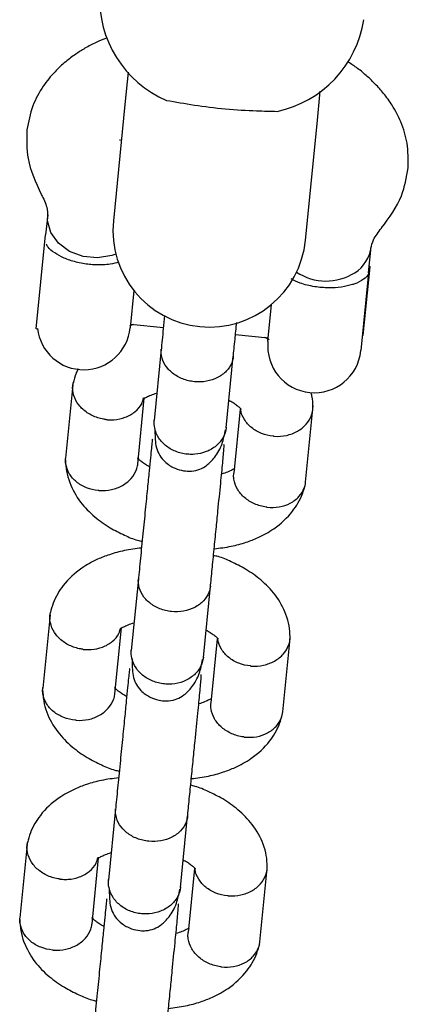
# Model space of a CAD drawing. Units: millimetres. Extents: x -1209 to 21000, y 0 to 11563.
# Drawn here: x 9958 to 9991, y 1949 to 2030 of the extents above; entities that cross this region are included whole.
import ezdxf

# ---------------------------------------------------------------- set-up
doc = ezdxf.new("R2010")
doc.units = ezdxf.units.MM

# ---------------------------------------------------------------- blocks, each defined once
blk = doc.blocks.new('9403 - DWG')
at = {"color": 7, "linetype": 'Continuous', "lineweight": 25}
for p, q in [((22537.338, 35961.156), (22537.087, 35958.46)), ((22553.018, 35956.977), (22553.269, 35959.673)), ((22537.087, 35958.46), (22536.19, 35948.824)), ((22552.121, 35947.341), (22553.018, 35956.977)), ((22536.68, 35955.567), (22536.674, 35955.485)), ((22530.746, 35949.304), (22530.59, 35947.624)), ((22529.866, 35939.846), (22530.59, 35947.624)), ((22557.359, 35944.644), (22557.56, 35946.808)), ((22556.95, 35939.49), (22557.477, 35945.156)), ((22557.477, 35945.156), (22557.414, 35945.232)), ((22557.359, 35944.644), (22556.76, 35938.212)), ((22537.929, 35943.061), (22537.643, 35939.991)), ((22549.064, 35938.928), (22549.349, 35941.998)), ((22537.67, 35940.28), (22540.393, 35940.026)), ((22529.866, 35939.846), (22529.957, 35939.888)), ((22546.367, 35939.47), (22549.091, 35939.217)), ((22556.873, 35939.427), (22556.95, 35939.49)), ((22540.227, 35938.237), (22539.675, 35932.313)), ((22545.649, 35931.757), (22546.201, 35937.681)), ((22532.924, 35935.223), (22532.359, 35929.148)), ((22538.34, 35928.697), (22538.849, 35934.169)), ((22546.793, 35933.317), (22546.3, 35928.015)), ((22552.256, 35927.296), (22552.821, 35933.371)), ((22538.455, 35919.201), (22537.904, 35913.277)), ((22543.878, 35912.721), (22544.429, 35918.645)), ((22531.153, 35916.187), (22530.588, 35910.112)), ((22536.569, 35909.661), (22537.078, 35915.133)), ((22545.022, 35914.281), (22544.528, 35908.978)), ((22550.484, 35908.26), (22551.05, 35914.335)), ((22536.683, 35900.165), (22536.132, 35894.24)), ((22542.106, 35893.685), (22542.658, 35899.609)), ((22529.381, 35897.151), (22528.816, 35891.076)), ((22534.797, 35890.625), (22535.306, 35896.097)), ((22543.25, 35895.245), (22542.757, 35889.942)), ((22548.713, 35889.224), (22549.278, 35895.299))]:
    blk.add_line(p, q, dxfattribs=at)
at = {"color": 7, "linetype": 'Continuous', "lineweight": 25, "flags": 128}
blk.add_lwpolyline([(22536.413, 35946.07), (22536.078, 35945.948), (22534.904, 35945.746), (22533.7, 35945.858), (22532.584, 35946.273), (22531.664, 35946.949), (22531.031, 35947.82), (22530.747, 35948.802), (22530.746, 35949.304)], dxfattribs=at)
at = {"color": 7, "linetype": 'Continuous', "lineweight": 25}
for centre, radius, start, end in [((22544.108, 35967.292), 9.185, 177.76639, 247.14727), ((22547.748, 35966.954), 9.185, 282.21912, 351.6), ((22544.156, 35948.083), 8, 174.6832, 354.6832), ((22554.658, 35947.128), 2.92, 302.4292, 353.72414), ((22553.818, 35948.413), 4.455, 237.02949, 302.6768), ((22533.795, 35940.349), 3.865, 186.85399, 354.6832), ((22552.912, 35938.57), 3.865, 174.6832, 354.6832)]:
    blk.add_arc(centre, radius, start, end, dxfattribs=at)
for points, knots in [([(22535.53, 35963.955), (22535.239, 35963.839), (22534.61, 35963.589), (22533.776, 35963.121), (22532.944, 35962.593), (22532.104, 35961.953), (22531.166, 35961.072), (22530.206, 35959.862), (22529.338, 35958.247), (22529.11, 35956.984), (22528.989, 35956.31)], [0, 0, 0, 0, 0.082369, 0.177826, 0.262, 0.357568, 0.469518, 0.61628, 0.795023, 1, 1, 1, 1]), ([(22560.581, 35953.37), (22560.585, 35954.055), (22560.595, 35955.338), (22560.04, 35957.086), (22559.32, 35958.452), (22558.56, 35959.491), (22557.852, 35960.275), (22557.132, 35960.948), (22556.399, 35961.561), (22555.827, 35961.923), (22555.562, 35962.09)], [0, 0, 0, 0, 0.204977, 0.38372, 0.530482, 0.642432, 0.738, 0.822174, 0.917631, 1, 1, 1, 1]), ([(22540.54, 35958.828), (22541.288, 35958.702), (22542.781, 35958.451), (22545.427, 35958.122), (22547.832, 35958.015), (22549.14, 35957.988), (22549.692, 35957.976)], [0, 0, 0, 0, 0.266006, 0.531719, 0.802227, 1, 1, 1, 1]), ([(22528.989, 35956.308), (22528.967, 35955.511), (22528.919, 35953.702), (22529.737, 35951.972), (22530.194, 35951.005)], [0, 0, 0, 0, 0.440638, 1, 1, 1, 1]), ([(22558.417, 35948.378), (22559.045, 35949.245), (22560.168, 35950.794), (22560.454, 35952.581), (22560.58, 35953.368)], [0, 0, 0, 0, 0.559362, 1, 1, 1, 1]), ([(22530.207, 35950.982), (22530.392, 35950.618), (22530.719, 35949.973), (22530.732, 35949.429), (22530.738, 35949.192)], [0, 0, 0, 0, 0.564795, 1, 1, 1, 1]), ([(22557.548, 35946.697), (22557.597, 35946.929), (22557.711, 35947.461), (22558.151, 35948.035), (22558.4, 35948.359)], [0, 0, 0, 0, 0.435205, 1, 1, 1, 1]), ([(22536.667, 35945.416), (22536.442, 35945.35), (22535.897, 35945.19), (22534.987, 35945.155), (22534.017, 35945.215), (22533.095, 35945.372), (22532.083, 35945.713), (22531.281, 35946.148), (22530.775, 35946.578), (22530.69, 35946.779), (22530.656, 35946.859)], [0, 0, 0, 0, 0.109213, 0.263871, 0.318783, 0.455655, 0.592299, 0.734761, 0.894487, 1, 1, 1, 1]), ([(22557.359, 35944.644), (22557.359, 35944.644), (22557.355, 35944.605), (22557.311, 35944.454), (22557.028, 35944.121), (22556.456, 35943.82), (22555.806, 35943.6), (22555.157, 35943.446), (22554.057, 35943.365), (22552.849, 35943.461), (22551.714, 35943.723), (22551.19, 35943.992), (22550.961, 35944.109)], [0, 0, 0, 0, 0.00129, 0.064054, 0.225273, 0.387348, 0.402501, 0.523225, 0.639431, 0.759717, 0.895252, 1, 1, 1, 1]), ([(22537.927, 35940.256), (22537.89, 35940.246), (22537.766, 35940.214), (22537.653, 35940.164), (22537.575, 35940.129)], [0, 0, 0, 0, 0.303103, 1, 1, 1, 1]), ([(22540.484, 35941.005), (22540.45, 35940.639), (22540.344, 35939.504), (22540.269, 35938.695), (22540.218, 35938.147)], [0, 0, 0, 0, 0.3222453, 1, 1, 1, 1]), ([(22546.192, 35937.591), (22546.236, 35938.056), (22546.312, 35938.876), (22546.417, 35940.001), (22546.462, 35940.49)], [0, 0, 0, 0, 0.5661251, 1, 1, 1, 1]), ([(22549.151, 35939.057), (22549.133, 35939.07), (22549.03, 35939.144), (22548.908, 35939.198), (22548.808, 35939.243)], [0, 0, 0, 0, 0.175893, 1, 1, 1, 1]), ([(22546.201, 35937.681), (22546.2, 35937.67), (22546.198, 35937.651), (22546.192, 35937.6), (22546.167, 35937.43), (22546.05, 35937.012), (22545.67, 35936.416), (22544.938, 35935.867), (22544.008, 35935.551), (22543.158, 35935.514), (22542.329, 35935.647), (22541.546, 35935.947), (22540.794, 35936.534), (22540.314, 35937.281), (22540.206, 35937.867), (22540.222, 35938.182), (22540.226, 35938.226), (22540.227, 35938.237)], [0, 0, 0, 0, 0.004287, 0.007532, 0.020515, 0.072606, 0.17788, 0.285229, 0.392559, 0.499869, 0.552939, 0.660235, 0.767535, 0.874875, 0.982214, 0.995713, 1, 1, 1, 1]), ([(22533.349, 35936.548), (22533.29, 35936.429), (22533.098, 35936.047), (22533.006, 35935.642), (22532.943, 35935.362)], [0, 0, 0, 0, 0.310739, 1, 1, 1, 1]), ([(22535.671, 35932.377), (22535.658, 35932.378), (22535.634, 35932.381), (22535.571, 35932.389), (22535.359, 35932.421), (22534.839, 35932.545), (22534.089, 35932.899), (22533.383, 35933.544), (22532.963, 35934.338), (22532.872, 35935.007), (22532.954, 35935.369), (22532.974, 35935.46)], [0, 0, 0, 0, 0.008001, 0.014057, 0.038285, 0.135498, 0.33196, 0.532294, 0.732593, 0.932854, 1, 1, 1, 1]), ([(22538.822, 35934.171), (22538.828, 35934.178), (22538.839, 35934.189), (22538.896, 35934.184), (22539.038, 35934.257), (22539.343, 35934.417), (22539.715, 35934.539), (22539.888, 35934.596)], [0, 0, 0, 0, 0.208046, 0.393843, 0.5664, 0.798772, 1, 1, 1, 1]), ([(22552.829, 35933.515), (22552.818, 35933.825), (22552.805, 35934.234), (22552.686, 35934.623), (22552.657, 35934.718)], [0, 0, 0, 0, 0.757802, 1, 1, 1, 1]), ([(22535.671, 35932.377), (22535.684, 35932.375), (22535.708, 35932.373), (22535.772, 35932.366), (22535.984, 35932.35), (22536.516, 35932.353), (22537.318, 35932.53), (22538.116, 35933.003), (22538.642, 35933.587), (22538.745, 35934.024), (22538.784, 35934.188)], [0, 0, 0, 0, 0.00937, 0.016462, 0.044836, 0.158684, 0.388764, 0.6234, 0.857997, 1, 1, 1, 1]), ([(22545.861, 35934.033), (22545.913, 35934.008), (22546.114, 35933.911), (22546.337, 35933.755), (22546.524, 35933.619), (22546.647, 35933.519), (22546.748, 35933.436), (22546.816, 35933.369), (22546.845, 35933.361), (22546.842, 35933.308), (22546.84, 35933.292)], [0, 0, 0, 0, 0.051905, 0.203267, 0.29367, 0.412776, 0.557723, 0.724854, 0.9106, 1, 1, 1, 1]), ([(22549.597, 35931.081), (22549.583, 35931.082), (22549.235, 35931.108), (22548.559, 35931.262), (22547.706, 35931.745), (22547.109, 35932.432), (22546.865, 35932.987), (22546.85, 35933.278), (22546.849, 35933.292)], [0, 0, 0, 0, 0.009764, 0.254276, 0.498787, 0.743284, 0.987726, 1, 1, 1, 1]), ([(22549.597, 35931.081), (22549.61, 35931.08), (22549.958, 35931.056), (22550.655, 35931.111), (22551.582, 35931.467), (22552.313, 35932.057), (22552.683, 35932.69), (22552.821, 35933.222), (22552.822, 35933.487), (22552.822, 35933.615)], [0, 0, 0, 0, 0.007997, 0.208255, 0.408511, 0.608742, 0.808935, 0.907936, 1, 1, 1, 1]), ([(22545.654, 35931.803), (22545.653, 35931.791), (22545.624, 35931.497), (22545.443, 35930.927), (22544.865, 35930.223), (22544.04, 35929.728), (22543.224, 35929.537), (22542.555, 35929.528), (22542.058, 35929.592), (22541.416, 35929.77), (22540.683, 35930.16), (22540.026, 35930.846), (22539.697, 35931.604), (22539.659, 35932.122), (22539.679, 35932.347), (22539.68, 35932.359)], [0, 0, 0, 0, 0.004286, 0.111621, 0.218955, 0.326276, 0.433577, 0.48664, 0.539698, 0.592756, 0.700028, 0.807313, 0.914638, 0.995714, 1, 1, 1, 1]), ([(22539.75, 35931.618), (22539.751, 35931.138), (22539.752, 35930.085), (22540.219, 35929.242), (22540.776, 35928.74), (22541.07, 35928.552), (22541.43, 35928.362), (22541.929, 35928.192), (22542.471, 35928.14), (22543.02, 35928.165), (22543.494, 35928.291), (22544.131, 35928.656), (22544.771, 35929.329), (22545.352, 35930.322), (22545.511, 35931.195), (22545.583, 35931.593)], [0, 0, 0, 0, 0.138302, 0.30343, 0.355998, 0.375807, 0.393084, 0.452965, 0.503269, 0.519049, 0.59543, 0.674714, 0.776507, 0.897964, 1, 1, 1, 1]), ([(22539.559, 35930.76), (22539.554, 35930.769), (22539.529, 35930.812), (22539.517, 35930.577), (22539.46, 35930.008), (22539.386, 35929.196), (22539.282, 35928.093), (22539.148, 35926.643), (22538.982, 35924.863), (22538.795, 35922.851), (22538.599, 35920.745), (22538.499, 35919.673), (22538.447, 35919.111)], [0, 0, 0, 0, 0.016629, 0.080155, 0.145354, 0.222459, 0.314604, 0.421764, 0.543913, 0.681022, 0.833054, 1, 1, 1, 1]), ([(22544.421, 35918.555), (22544.465, 35919.024), (22544.548, 35919.919), (22544.707, 35921.628), (22544.861, 35923.283), (22545.035, 35925.156), (22545.216, 35927.112), (22545.395, 35928.999), (22545.47, 35929.963), (22545.5, 35930.365), (22545.475, 35930.356), (22545.471, 35930.355)], [0, 0, 0, 0, 0.134691, 0.256785, 0.366279, 0.463152, 0.618388, 0.753232, 0.903755, 0.983897, 1, 1, 1, 1]), ([(22535.124, 35926.498), (22535.111, 35926.499), (22534.763, 35926.525), (22534.085, 35926.68), (22533.237, 35927.163), (22532.622, 35927.851), (22532.382, 35928.527), (22532.337, 35928.979), (22532.365, 35929.149), (22532.37, 35929.183)], [0, 0, 0, 0, 0.008575, 0.223306, 0.438036, 0.652739, 0.867401, 0.973557, 1, 1, 1, 1]), ([(22532.352, 35929.004), (22532.371, 35928.696), (22532.412, 35928.061), (22532.757, 35926.886), (22533.509, 35925.555), (22534.716, 35924.332), (22535.988, 35923.435), (22537.218, 35922.832), (22538.1, 35922.444), (22538.619, 35922.334), (22538.744, 35922.308)], [0, 0, 0, 0, 0.1031666, 0.2122188, 0.4111122, 0.584162, 0.7326072, 0.8580884, 0.9657324, 1, 1, 1, 1]), ([(22539.319, 35928.486), (22539.268, 35928.511), (22539.067, 35928.608), (22538.844, 35928.763), (22538.657, 35928.9), (22538.534, 35929), (22538.433, 35929.083), (22538.365, 35929.15), (22538.335, 35929.158), (22538.339, 35929.211), (22538.34, 35929.228)], [0, 0, 0, 0, 0.051892, 0.203219, 0.293602, 0.412681, 0.557595, 0.724689, 0.910393, 1, 1, 1, 1]), ([(22535.124, 35926.498), (22535.137, 35926.497), (22535.486, 35926.473), (22536.183, 35926.529), (22537.109, 35926.885), (22537.842, 35927.476), (22538.205, 35928.11), (22538.333, 35928.55), (22538.337, 35928.721), (22538.338, 35928.755)], [0, 0, 0, 0, 0.008575, 0.223309, 0.438042, 0.652763, 0.867436, 0.973585, 1, 1, 1, 1]), ([(22546.358, 35928.348), (22546.352, 35928.341), (22546.341, 35928.33), (22546.285, 35928.335), (22546.143, 35928.262), (22545.838, 35928.102), (22545.465, 35927.98), (22545.293, 35927.923)], [0, 0, 0, 0, 0.208081, 0.393906, 0.566491, 0.7989, 1, 1, 1, 1]), ([(22549.05, 35925.202), (22549.036, 35925.204), (22548.69, 35925.245), (22548.015, 35925.428), (22547.17, 35925.949), (22546.558, 35926.665), (22546.319, 35927.355), (22546.275, 35927.811), (22546.302, 35927.98), (22546.307, 35928.014)], [0, 0, 0, 0, 0.008575, 0.223309, 0.438042, 0.652763, 0.867436, 0.973585, 1, 1, 1, 1]), ([(22544.716, 35921.728), (22545.194, 35921.792), (22546.113, 35921.915), (22547.315, 35922.258), (22548.48, 35922.714), (22549.894, 35923.512), (22550.983, 35924.541), (22551.666, 35925.57), (22552.031, 35926.329), (22552.168, 35926.879), (22552.237, 35927.157)], [0, 0, 0, 0, 0.1314479, 0.2530659, 0.3557591, 0.5001113, 0.7163093, 0.8048139, 0.9011915, 1, 1, 1, 1]), ([(22549.05, 35925.202), (22549.063, 35925.201), (22549.41, 35925.162), (22550.104, 35925.189), (22551.027, 35925.508), (22551.758, 35926.07), (22552.119, 35926.691), (22552.246, 35927.127), (22552.251, 35927.299), (22552.252, 35927.333)], [0, 0, 0, 0, 0.008575, 0.223306, 0.438036, 0.652739, 0.867401, 0.973557, 1, 1, 1, 1]), ([(22538.693, 35921.755), (22538.215, 35921.691), (22537.296, 35921.568), (22536.094, 35921.225), (22534.928, 35920.769), (22533.515, 35919.971), (22532.426, 35918.942), (22531.743, 35917.913), (22531.378, 35917.153), (22531.241, 35916.604), (22531.172, 35916.326)], [0, 0, 0, 0, 0.131447, 0.253064, 0.355758, 0.50011, 0.716308, 0.804813, 0.901191, 1, 1, 1, 1]), ([(22551.057, 35914.479), (22551.037, 35914.787), (22550.997, 35915.422), (22550.652, 35916.597), (22549.9, 35917.928), (22548.693, 35919.151), (22547.42, 35920.048), (22546.191, 35920.651), (22545.309, 35921.039), (22544.79, 35921.149), (22544.665, 35921.175)], [0, 0, 0, 0, 0.1031666, 0.2122187, 0.4111122, 0.5841621, 0.7326073, 0.8580883, 0.965732, 1, 1, 1, 1]), ([(22544.429, 35918.645), (22544.428, 35918.634), (22544.426, 35918.615), (22544.42, 35918.564), (22544.395, 35918.393), (22544.278, 35917.976), (22543.899, 35917.38), (22543.167, 35916.831), (22542.236, 35916.515), (22541.386, 35916.478), (22540.558, 35916.611), (22539.774, 35916.911), (22539.022, 35917.498), (22538.542, 35918.245), (22538.435, 35918.83), (22538.45, 35919.145), (22538.454, 35919.19), (22538.455, 35919.201)], [0, 0, 0, 0, 0.004287, 0.007532, 0.020515, 0.072606, 0.17788, 0.285229, 0.392559, 0.499869, 0.552939, 0.660235, 0.767535, 0.874875, 0.982214, 0.995713, 1, 1, 1, 1]), ([(22533.9, 35913.34), (22533.886, 35913.342), (22533.863, 35913.345), (22533.799, 35913.353), (22533.588, 35913.385), (22533.068, 35913.509), (22532.318, 35913.863), (22531.611, 35914.508), (22531.191, 35915.302), (22531.1, 35915.971), (22531.182, 35916.333), (22531.203, 35916.423)], [0, 0, 0, 0, 0.008001, 0.014057, 0.038285, 0.135498, 0.33196, 0.532294, 0.732593, 0.932854, 1, 1, 1, 1]), ([(22533.9, 35913.34), (22533.913, 35913.339), (22533.936, 35913.336), (22534, 35913.33), (22534.213, 35913.314), (22534.744, 35913.317), (22535.547, 35913.494), (22536.344, 35913.967), (22536.871, 35914.551), (22536.974, 35914.987), (22537.012, 35915.152)], [0, 0, 0, 0, 0.00937, 0.016462, 0.044836, 0.158684, 0.388764, 0.6234, 0.857997, 1, 1, 1, 1]), ([(22537.051, 35915.135), (22537.057, 35915.141), (22537.068, 35915.153), (22537.124, 35915.148), (22537.266, 35915.221), (22537.571, 35915.381), (22537.944, 35915.503), (22538.117, 35915.56)], [0, 0, 0, 0, 0.208046, 0.393843, 0.5664, 0.798772, 1, 1, 1, 1]), ([(22544.09, 35914.997), (22544.141, 35914.972), (22544.342, 35914.874), (22544.565, 35914.719), (22544.752, 35914.582), (22544.875, 35914.483), (22544.976, 35914.399), (22545.044, 35914.333), (22545.073, 35914.325), (22545.07, 35914.272), (22545.069, 35914.255)], [0, 0, 0, 0, 0.051905, 0.203267, 0.29367, 0.412776, 0.557723, 0.724854, 0.9106, 1, 1, 1, 1]), ([(22547.825, 35912.045), (22547.812, 35912.046), (22547.464, 35912.072), (22546.787, 35912.226), (22545.934, 35912.709), (22545.338, 35913.396), (22545.094, 35913.951), (22545.078, 35914.242), (22545.078, 35914.256)], [0, 0, 0, 0, 0.009764, 0.254276, 0.498787, 0.743284, 0.987726, 1, 1, 1, 1]), ([(22547.825, 35912.045), (22547.838, 35912.044), (22548.187, 35912.02), (22548.884, 35912.075), (22549.81, 35912.431), (22550.541, 35913.021), (22550.912, 35913.653), (22551.05, 35914.186), (22551.05, 35914.451), (22551.051, 35914.579)], [0, 0, 0, 0, 0.007997, 0.208255, 0.408511, 0.608742, 0.808935, 0.907936, 1, 1, 1, 1]), ([(22543.882, 35912.766), (22543.881, 35912.755), (22543.852, 35912.461), (22543.671, 35911.891), (22543.094, 35911.187), (22542.269, 35910.692), (22541.452, 35910.501), (22540.783, 35910.492), (22540.287, 35910.556), (22539.644, 35910.734), (22538.911, 35911.124), (22538.255, 35911.81), (22537.925, 35912.568), (22537.887, 35913.086), (22537.907, 35913.311), (22537.908, 35913.322)], [0, 0, 0, 0, 0.004286, 0.111621, 0.218955, 0.326276, 0.433577, 0.48664, 0.539698, 0.592756, 0.700028, 0.807313, 0.914638, 0.995714, 1, 1, 1, 1]), ([(22537.979, 35912.582), (22537.979, 35912.102), (22537.981, 35911.049), (22538.448, 35910.206), (22539.004, 35909.704), (22539.298, 35909.516), (22539.658, 35909.326), (22540.157, 35909.155), (22540.7, 35909.104), (22541.249, 35909.129), (22541.723, 35909.255), (22542.36, 35909.62), (22542.999, 35910.293), (22543.58, 35911.286), (22543.739, 35912.159), (22543.811, 35912.557)], [0, 0, 0, 0, 0.138302, 0.30343, 0.355998, 0.375807, 0.393084, 0.452965, 0.503269, 0.519049, 0.59543, 0.674714, 0.776507, 0.897964, 1, 1, 1, 1]), ([(22537.787, 35911.724), (22537.782, 35911.733), (22537.758, 35911.775), (22537.745, 35911.541), (22537.688, 35910.972), (22537.614, 35910.16), (22537.511, 35909.057), (22537.376, 35907.607), (22537.21, 35905.826), (22537.023, 35903.815), (22536.827, 35901.709), (22536.727, 35900.637), (22536.675, 35900.075)], [0, 0, 0, 0, 0.016629, 0.080155, 0.145354, 0.222459, 0.314604, 0.421764, 0.543913, 0.681022, 0.833054, 1, 1, 1, 1]), ([(22542.649, 35899.519), (22542.693, 35899.988), (22542.776, 35900.883), (22542.935, 35902.592), (22543.089, 35904.247), (22543.264, 35906.119), (22543.445, 35908.076), (22543.624, 35909.963), (22543.698, 35910.927), (22543.728, 35911.329), (22543.703, 35911.32), (22543.699, 35911.318)], [0, 0, 0, 0, 0.134691, 0.256785, 0.366279, 0.463152, 0.618388, 0.753232, 0.903755, 0.983897, 1, 1, 1, 1]), ([(22533.352, 35907.462), (22533.339, 35907.463), (22532.991, 35907.489), (22532.314, 35907.644), (22531.466, 35908.127), (22530.851, 35908.815), (22530.611, 35909.491), (22530.566, 35909.943), (22530.593, 35910.113), (22530.599, 35910.147)], [0, 0, 0, 0, 0.008575, 0.223306, 0.438036, 0.652739, 0.867401, 0.973557, 1, 1, 1, 1]), ([(22537.548, 35909.45), (22537.496, 35909.475), (22537.295, 35909.572), (22537.072, 35909.727), (22536.885, 35909.864), (22536.762, 35909.964), (22536.661, 35910.047), (22536.593, 35910.114), (22536.564, 35910.122), (22536.567, 35910.174), (22536.568, 35910.191)], [0, 0, 0, 0, 0.051892, 0.203219, 0.293602, 0.412681, 0.557595, 0.724689, 0.910393, 1, 1, 1, 1]), ([(22530.58, 35909.968), (22530.6, 35909.659), (22530.64, 35909.025), (22530.985, 35907.85), (22531.738, 35906.518), (22532.945, 35905.296), (22534.217, 35904.399), (22535.446, 35903.796), (22536.328, 35903.408), (22536.847, 35903.298), (22536.973, 35903.271)], [0, 0, 0, 0, 0.1031666, 0.2122188, 0.4111122, 0.584162, 0.7326072, 0.8580884, 0.9657324, 1, 1, 1, 1]), ([(22533.352, 35907.462), (22533.366, 35907.461), (22533.714, 35907.437), (22534.411, 35907.493), (22535.337, 35907.849), (22536.071, 35908.44), (22536.433, 35909.074), (22536.561, 35909.514), (22536.565, 35909.685), (22536.566, 35909.719)], [0, 0, 0, 0, 0.008575, 0.223309, 0.438042, 0.652763, 0.867436, 0.973585, 1, 1, 1, 1]), ([(22544.586, 35909.311), (22544.581, 35909.305), (22544.57, 35909.294), (22544.513, 35909.299), (22544.371, 35909.226), (22544.066, 35909.066), (22543.694, 35908.944), (22543.521, 35908.887)], [0, 0, 0, 0, 0.208081, 0.393906, 0.566491, 0.7989, 1, 1, 1, 1]), ([(22547.278, 35906.166), (22547.265, 35906.168), (22546.918, 35906.208), (22546.243, 35906.392), (22545.399, 35906.913), (22544.787, 35907.629), (22544.548, 35908.319), (22544.503, 35908.774), (22544.53, 35908.944), (22544.536, 35908.977)], [0, 0, 0, 0, 0.008575, 0.223309, 0.438042, 0.652763, 0.867436, 0.973585, 1, 1, 1, 1]), ([(22542.945, 35902.692), (22543.422, 35902.756), (22544.341, 35902.879), (22545.544, 35903.222), (22546.709, 35903.677), (22548.122, 35904.476), (22549.212, 35905.505), (22549.894, 35906.534), (22550.26, 35907.293), (22550.397, 35907.843), (22550.466, 35908.121)], [0, 0, 0, 0, 0.1314479, 0.2530659, 0.3557591, 0.5001113, 0.7163093, 0.8048139, 0.9011915, 1, 1, 1, 1]), ([(22547.278, 35906.166), (22547.291, 35906.165), (22547.638, 35906.126), (22548.333, 35906.153), (22549.255, 35906.472), (22549.986, 35907.034), (22550.347, 35907.654), (22550.475, 35908.09), (22550.479, 35908.262), (22550.48, 35908.297)], [0, 0, 0, 0, 0.008575, 0.223306, 0.438036, 0.652739, 0.867401, 0.973557, 1, 1, 1, 1]), ([(22536.921, 35902.719), (22536.444, 35902.655), (22535.525, 35902.532), (22534.322, 35902.189), (22533.157, 35901.733), (22531.743, 35900.935), (22530.654, 35899.906), (22529.972, 35898.877), (22529.606, 35898.117), (22529.469, 35897.568), (22529.4, 35897.29)], [0, 0, 0, 0, 0.131447, 0.253064, 0.355758, 0.50011, 0.716308, 0.804813, 0.901191, 1, 1, 1, 1]), ([(22549.285, 35895.443), (22549.266, 35895.751), (22549.225, 35896.386), (22548.881, 35897.561), (22548.128, 35898.892), (22546.921, 35900.115), (22545.649, 35901.012), (22544.419, 35901.615), (22543.538, 35902.002), (22543.018, 35902.113), (22542.893, 35902.139)], [0, 0, 0, 0, 0.103167, 0.212219, 0.411112, 0.584162, 0.732607, 0.858088, 0.965732, 1, 1, 1, 1]), ([(22542.658, 35899.609), (22542.657, 35899.598), (22542.655, 35899.579), (22542.649, 35899.528), (22542.624, 35899.357), (22542.507, 35898.94), (22542.127, 35898.344), (22541.395, 35897.795), (22540.465, 35897.479), (22539.614, 35897.442), (22538.786, 35897.575), (22538.002, 35897.874), (22537.251, 35898.462), (22536.771, 35899.209), (22536.663, 35899.794), (22536.679, 35900.109), (22536.683, 35900.154), (22536.683, 35900.165)], [0, 0, 0, 0, 0.004287, 0.007532, 0.020515, 0.072606, 0.17788, 0.285229, 0.392559, 0.499869, 0.552939, 0.660235, 0.767535, 0.874875, 0.982214, 0.995713, 1, 1, 1, 1]), ([(22532.128, 35894.304), (22532.115, 35894.306), (22532.091, 35894.309), (22532.028, 35894.317), (22531.816, 35894.349), (22531.296, 35894.473), (22530.546, 35894.827), (22529.84, 35895.472), (22529.42, 35896.266), (22529.328, 35896.934), (22529.411, 35897.296), (22529.431, 35897.387)], [0, 0, 0, 0, 0.008001, 0.014057, 0.038285, 0.135498, 0.33196, 0.532294, 0.732593, 0.932854, 1, 1, 1, 1]), ([(22535.279, 35896.099), (22535.285, 35896.105), (22535.296, 35896.117), (22535.353, 35896.112), (22535.495, 35896.185), (22535.8, 35896.345), (22536.172, 35896.467), (22536.345, 35896.524)], [0, 0, 0, 0, 0.208046, 0.393843, 0.5664, 0.798772, 1, 1, 1, 1]), ([(22532.128, 35894.304), (22532.141, 35894.303), (22532.165, 35894.3), (22532.229, 35894.294), (22532.441, 35894.277), (22532.973, 35894.281), (22533.775, 35894.457), (22534.573, 35894.931), (22535.099, 35895.514), (22535.202, 35895.951), (22535.241, 35896.116)], [0, 0, 0, 0, 0.00937, 0.016462, 0.044836, 0.158684, 0.388764, 0.6234, 0.857997, 1, 1, 1, 1]), ([(22542.318, 35895.961), (22542.369, 35895.936), (22542.57, 35895.838), (22542.793, 35895.683), (22542.981, 35895.546), (22543.104, 35895.447), (22543.205, 35895.363), (22543.272, 35895.297), (22543.302, 35895.288), (22543.298, 35895.236), (22543.297, 35895.219)], [0, 0, 0, 0, 0.051905, 0.203267, 0.29367, 0.412776, 0.557723, 0.724854, 0.9106, 1, 1, 1, 1]), ([(22546.054, 35893.008), (22546.067, 35893.008), (22546.415, 35892.984), (22547.112, 35893.039), (22548.039, 35893.395), (22548.77, 35893.985), (22549.14, 35894.617), (22549.278, 35895.15), (22549.279, 35895.415), (22549.279, 35895.543)], [0, 0, 0, 0, 0.0079974, 0.2082548, 0.4085107, 0.6087421, 0.8089354, 0.9079359, 1, 1, 1, 1]), ([(22546.054, 35893.008), (22546.04, 35893.009), (22545.692, 35893.036), (22545.016, 35893.19), (22544.163, 35893.673), (22543.566, 35894.36), (22543.322, 35894.915), (22543.307, 35895.206), (22543.306, 35895.22)], [0, 0, 0, 0, 0.009764, 0.254276, 0.498787, 0.743284, 0.987726, 1, 1, 1, 1]), ([(22542.111, 35893.73), (22542.109, 35893.719), (22542.081, 35893.425), (22541.9, 35892.855), (22541.322, 35892.151), (22540.497, 35891.656), (22539.68, 35891.465), (22539.012, 35891.456), (22538.515, 35891.52), (22537.873, 35891.697), (22537.14, 35892.088), (22536.483, 35892.774), (22536.154, 35893.532), (22536.116, 35894.05), (22536.135, 35894.275), (22536.136, 35894.286)], [0, 0, 0, 0, 0.0042865, 0.1116213, 0.2189554, 0.3262763, 0.4335768, 0.4866395, 0.5396978, 0.5927561, 0.7000285, 0.8073133, 0.9146378, 0.9957135, 1, 1, 1, 1]), ([(22536.207, 35893.546), (22536.208, 35893.066), (22536.209, 35892.013), (22536.676, 35891.17), (22537.233, 35890.668), (22537.527, 35890.48), (22537.887, 35890.289), (22538.386, 35890.119), (22538.928, 35890.068), (22539.477, 35890.093), (22539.951, 35890.219), (22540.588, 35890.584), (22541.228, 35891.257), (22541.809, 35892.25), (22541.967, 35893.122), (22542.04, 35893.521)], [0, 0, 0, 0, 0.138302, 0.30343, 0.355998, 0.375807, 0.393084, 0.452965, 0.503269, 0.519049, 0.59543, 0.674714, 0.776507, 0.897964, 1, 1, 1, 1]), ([(22536.015, 35892.688), (22536.01, 35892.697), (22535.986, 35892.739), (22535.974, 35892.505), (22535.917, 35891.936), (22535.842, 35891.124), (22535.739, 35890.02), (22535.605, 35888.57), (22535.439, 35886.79), (22535.252, 35884.779), (22535.056, 35882.673), (22534.956, 35881.6), (22534.904, 35881.039)], [0, 0, 0, 0, 0.016629, 0.080155, 0.145354, 0.222459, 0.314604, 0.421764, 0.543913, 0.681022, 0.833054, 1, 1, 1, 1]), ([(22540.878, 35880.483), (22540.921, 35880.952), (22541.005, 35881.846), (22541.164, 35883.556), (22541.318, 35885.211), (22541.492, 35887.083), (22541.673, 35889.04), (22541.852, 35890.927), (22541.926, 35891.891), (22541.957, 35892.293), (22541.932, 35892.284), (22541.928, 35892.282)], [0, 0, 0, 0, 0.1346915, 0.2567851, 0.3662793, 0.4631523, 0.6183876, 0.7532321, 0.9037546, 0.9838967, 1, 1, 1, 1]), ([(22531.581, 35888.426), (22531.568, 35888.427), (22531.219, 35888.453), (22530.542, 35888.608), (22529.694, 35889.091), (22529.079, 35889.779), (22528.839, 35890.455), (22528.794, 35890.907), (22528.822, 35891.077), (22528.827, 35891.111)], [0, 0, 0, 0, 0.0085754, 0.2233063, 0.4380357, 0.6527388, 0.867401, 0.9735567, 1, 1, 1, 1]), ([(22528.809, 35890.932), (22528.828, 35890.623), (22528.869, 35889.989), (22529.213, 35888.814), (22529.966, 35887.482), (22531.173, 35886.259), (22532.445, 35885.363), (22533.675, 35884.76), (22534.557, 35884.372), (22535.076, 35884.262), (22535.201, 35884.235)], [0, 0, 0, 0, 0.103167, 0.212219, 0.411112, 0.584162, 0.732607, 0.858088, 0.965732, 1, 1, 1, 1]), ([(22531.581, 35888.426), (22531.594, 35888.425), (22531.943, 35888.401), (22532.64, 35888.457), (22533.566, 35888.813), (22534.299, 35889.404), (22534.662, 35890.038), (22534.79, 35890.477), (22534.794, 35890.649), (22534.795, 35890.683)], [0, 0, 0, 0, 0.008575, 0.223309, 0.438042, 0.652763, 0.867436, 0.973585, 1, 1, 1, 1]), ([(22535.776, 35890.414), (22535.725, 35890.439), (22535.524, 35890.536), (22535.301, 35890.691), (22535.114, 35890.828), (22534.991, 35890.928), (22534.889, 35891.011), (22534.822, 35891.079), (22534.794, 35891.082), (22534.796, 35891.124), (22534.796, 35891.132)], [0, 0, 0, 0, 0.054391, 0.213005, 0.307741, 0.432554, 0.584446, 0.759586, 0.954233, 1, 1, 1, 1]), ([(22542.815, 35890.275), (22542.809, 35890.269), (22542.798, 35890.257), (22542.742, 35890.263), (22542.599, 35890.19), (22542.295, 35890.029), (22541.922, 35889.907), (22541.75, 35889.851)], [0, 0, 0, 0, 0.208081, 0.393906, 0.566491, 0.7989, 1, 1, 1, 1]), ([(22545.506, 35887.13), (22545.493, 35887.131), (22545.146, 35887.172), (22544.472, 35887.356), (22543.627, 35887.877), (22543.015, 35888.593), (22542.776, 35889.283), (22542.732, 35889.738), (22542.759, 35889.908), (22542.764, 35889.941)], [0, 0, 0, 0, 0.008575, 0.223309, 0.438042, 0.652763, 0.867436, 0.973585, 1, 1, 1, 1]), ([(22541.173, 35883.656), (22541.65, 35883.72), (22542.57, 35883.843), (22543.772, 35884.186), (22544.937, 35884.641), (22546.351, 35885.44), (22547.44, 35886.469), (22548.123, 35887.498), (22548.488, 35888.257), (22548.625, 35888.807), (22548.694, 35889.085)], [0, 0, 0, 0, 0.131448, 0.253066, 0.355759, 0.500111, 0.716309, 0.804814, 0.901192, 1, 1, 1, 1]), ([(22545.506, 35887.13), (22545.52, 35887.128), (22545.867, 35887.09), (22546.561, 35887.117), (22547.484, 35887.436), (22548.215, 35887.998), (22548.576, 35888.618), (22548.703, 35889.054), (22548.708, 35889.226), (22548.708, 35889.261)], [0, 0, 0, 0, 0.008575, 0.223306, 0.438036, 0.652739, 0.867401, 0.973557, 1, 1, 1, 1])]:
    blk.add_open_spline(points, degree=3, knots=knots, dxfattribs=at)

msp = doc.modelspace()

# ---------------------------------------------------------------- block references
at = {"rotation": 359.6365288387317}
msp.add_blockref('9403 - DWG', (-12797.602, -33791.647), dxfattribs=at)

doc.saveas('drawing.dxf')
